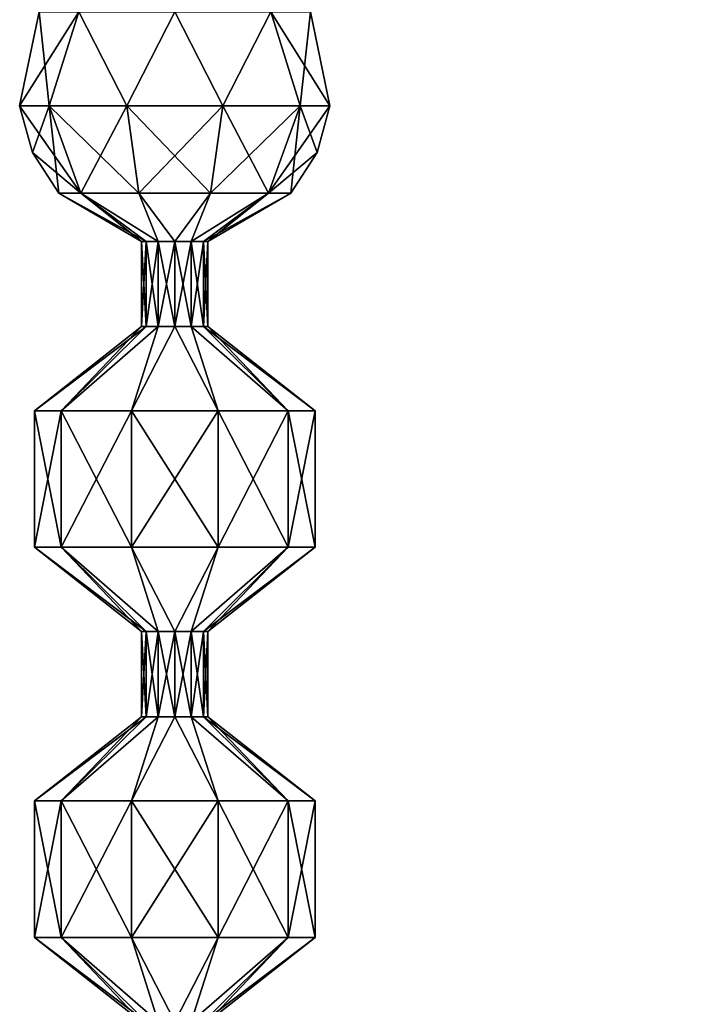
# Model space of a CAD drawing. Units: millimetres. Extents: x -32 to 129, y 0 to 137.
# Drawn here: x -31 to -22, y 70 to 83 of the extents above; entities that cross this region are included whole.
import ezdxf

# ---------------------------------------------------------------- set-up
doc = ezdxf.new("R2010")
doc.units = ezdxf.units.MM
doc.header["$LTSCALE"] = 13.670324
for name, color, linetype in [('281', 7, 'CONTINUOUS'), ('284', 7, 'CONTINUOUS'), ('285', 7, 'CONTINUOUS'), ('286', 7, 'CONTINUOUS'), ('287', 7, 'CONTINUOUS'), ('288', 7, 'CONTINUOUS'), ('289', 7, 'CONTINUOUS'), ('290', 7, 'CONTINUOUS'), ('291', 7, 'CONTINUOUS'), ('293', 7, 'CONTINUOUS'), ('33', 7, 'CONTINUOUS'), ('6', 7, 'CONTINUOUS')]:
    doc.layers.add(name, color=color, linetype=linetype)

msp = doc.modelspace()

# ---------------------------------------------------------------- linework, layer by layer
at = {"layer": '281', "linetype": 'Continuous'}
for points in [[(-30.78, 83.185), (-30.271, 83.185, -1.23), (-31.03, 81.983), (-30.78, 83.185)], [(-31.03, 81.983), (-30.271, 83.185, -1.23), (-30.65, 81.983, -1.169), (-31.03, 81.983)], [(-30.65, 81.983, -1.169), (-30.271, 83.185, -1.23), (-29.656, 81.983, -1.891), (-30.65, 81.983, -1.169)], [(-30.271, 83.185, -1.23), (-29.041, 83.185, -1.739), (-29.656, 81.983, -1.891), (-30.271, 83.185, -1.23)], [(-29.656, 81.983, -1.891), (-29.041, 83.185, -1.739), (-28.427, 81.983, -1.891), (-29.656, 81.983, -1.891)], [(-29.041, 83.185, -1.739), (-27.811, 83.185, -1.23), (-28.427, 81.983, -1.891), (-29.041, 83.185, -1.739)], [(-28.427, 81.983, -1.891), (-27.811, 83.185, -1.23), (-27.432, 81.983, -1.169), (-28.427, 81.983, -1.891)], [(-27.811, 83.185, -1.23), (-27.302, 83.185), (-27.432, 81.983, -1.169), (-27.811, 83.185, -1.23)], [(-27.432, 81.983, -1.169), (-27.302, 83.185), (-27.053, 81.983), (-27.432, 81.983, -1.169)], [(-31.03, 81.983), (-30.65, 81.983, -1.169), (-30.867, 81.382), (-31.03, 81.983)], [(-30.867, 81.382), (-30.65, 81.983, -1.169), (-30.528, 80.861), (-30.867, 81.382)], [(-30.65, 81.983, -1.169), (-29.656, 81.983, -1.891), (-30.244, 80.861, -0.874), (-30.65, 81.983, -1.169)], [(-30.528, 80.861), (-30.65, 81.983, -1.169), (-30.244, 80.861, -0.874), (-30.528, 80.861)], [(-30.244, 80.861, -0.874), (-29.656, 81.983, -1.891), (-29.501, 80.861, -1.414), (-30.244, 80.861, -0.874)], [(-29.656, 81.983, -1.891), (-28.427, 81.983, -1.891), (-29.501, 80.861, -1.414), (-29.656, 81.983, -1.891)], [(-29.501, 80.861, -1.414), (-28.427, 81.983, -1.891), (-28.581, 80.861, -1.414), (-29.501, 80.861, -1.414)], [(-28.427, 81.983, -1.891), (-27.432, 81.983, -1.169), (-28.581, 80.861, -1.414), (-28.427, 81.983, -1.891)], [(-28.581, 80.861, -1.414), (-27.432, 81.983, -1.169), (-27.838, 80.861, -0.874), (-28.581, 80.861, -1.414)], [(-27.432, 81.983, -1.169), (-27.053, 81.983), (-27.838, 80.861, -0.874), (-27.432, 81.983, -1.169)], [(-27.838, 80.861, -0.874), (-27.053, 81.983), (-27.215, 81.382), (-27.838, 80.861, -0.874)], [(-27.554, 80.861), (-27.838, 80.861, -0.874), (-27.215, 81.382), (-27.554, 80.861)], [(-30.528, 80.861), (-30.244, 80.861, -0.874), (-29.466, 80.243), (-30.528, 80.861)], [(-30.244, 80.861, -0.874), (-29.501, 80.861, -1.414), (-29.254, 80.243, -0.368), (-30.244, 80.861, -0.874)], [(-29.466, 80.243), (-30.244, 80.861, -0.874), (-29.409, 80.243, -0.212), (-29.466, 80.243)], [(-29.409, 80.243, -0.212), (-30.244, 80.861, -0.874), (-29.254, 80.243, -0.368), (-29.409, 80.243, -0.212)], [(-29.501, 80.861, -1.414), (-28.581, 80.861, -1.414), (-29.041, 80.243, -0.425), (-29.501, 80.861, -1.414)], [(-29.254, 80.243, -0.368), (-29.501, 80.861, -1.414), (-29.041, 80.243, -0.425), (-29.254, 80.243, -0.368)], [(-29.041, 80.243, -0.425), (-28.581, 80.861, -1.414), (-28.829, 80.243, -0.368), (-29.041, 80.243, -0.425)], [(-28.581, 80.861, -1.414), (-27.838, 80.861, -0.874), (-28.829, 80.243, -0.368), (-28.581, 80.861, -1.414)], [(-28.829, 80.243, -0.368), (-27.838, 80.861, -0.874), (-28.673, 80.243, -0.212), (-28.829, 80.243, -0.368)], [(-27.838, 80.861, -0.874), (-27.554, 80.861), (-28.673, 80.243, -0.212), (-27.838, 80.861, -0.874)], [(-28.673, 80.243, -0.212), (-27.554, 80.861), (-28.616, 80.243), (-28.673, 80.243, -0.212)]]:
    msp.add_3dface(points, dxfattribs=at)
at = {"layer": '284', "linetype": 'Continuous'}
for points in [[(-29.466, 80.243), (-29.409, 80.243, -0.212), (-29.466, 79.152), (-29.466, 80.243)], [(-29.466, 79.152), (-29.409, 80.243, -0.212), (-29.409, 79.152, -0.212), (-29.466, 79.152)], [(-29.409, 80.243, -0.212), (-29.254, 80.243, -0.368), (-29.409, 79.152, -0.212), (-29.409, 80.243, -0.212)], [(-29.409, 79.152, -0.212), (-29.254, 80.243, -0.368), (-29.254, 79.152, -0.368), (-29.409, 79.152, -0.212)], [(-29.254, 80.243, -0.368), (-29.041, 80.243, -0.425), (-29.254, 79.152, -0.368), (-29.254, 80.243, -0.368)], [(-29.254, 79.152, -0.368), (-29.041, 80.243, -0.425), (-29.041, 79.152, -0.425), (-29.254, 79.152, -0.368)], [(-29.041, 80.243, -0.425), (-28.829, 80.243, -0.368), (-29.041, 79.152, -0.425), (-29.041, 80.243, -0.425)], [(-29.041, 79.152, -0.425), (-28.829, 80.243, -0.368), (-28.829, 79.152, -0.368), (-29.041, 79.152, -0.425)], [(-28.829, 80.243, -0.368), (-28.673, 80.243, -0.212), (-28.829, 79.152, -0.368), (-28.829, 80.243, -0.368)], [(-28.829, 79.152, -0.368), (-28.673, 80.243, -0.212), (-28.673, 79.152, -0.212), (-28.829, 79.152, -0.368)], [(-28.673, 80.243, -0.212), (-28.616, 80.243), (-28.673, 79.152, -0.212), (-28.673, 80.243, -0.212)], [(-28.616, 80.243), (-28.616, 79.152), (-28.673, 79.152, -0.212), (-28.616, 80.243)]]:
    msp.add_3dface(points, dxfattribs=at)
at = {"layer": '285', "linetype": 'Continuous'}
for points in [[(-30.78, 83.185), (-31.03, 81.983), (-30.65, 81.983, 1.169), (-30.78, 83.185)], [(-30.271, 83.185, 1.23), (-30.78, 83.185), (-30.65, 81.983, 1.169), (-30.271, 83.185, 1.23)], [(-29.656, 81.983, 1.891), (-30.271, 83.185, 1.23), (-30.65, 81.983, 1.169), (-29.656, 81.983, 1.891)], [(-29.041, 83.185, 1.739), (-30.271, 83.185, 1.23), (-29.656, 81.983, 1.891), (-29.041, 83.185, 1.739)], [(-28.427, 81.983, 1.891), (-29.041, 83.185, 1.739), (-29.656, 81.983, 1.891), (-28.427, 81.983, 1.891)], [(-27.811, 83.185, 1.23), (-29.041, 83.185, 1.739), (-28.427, 81.983, 1.891), (-27.811, 83.185, 1.23)], [(-27.432, 81.983, 1.169), (-27.811, 83.185, 1.23), (-28.427, 81.983, 1.891), (-27.432, 81.983, 1.169)], [(-27.053, 81.983), (-27.302, 83.185), (-27.811, 83.185, 1.23), (-27.053, 81.983)], [(-27.053, 81.983), (-27.811, 83.185, 1.23), (-27.432, 81.983, 1.169), (-27.053, 81.983)], [(-31.03, 81.983), (-30.867, 81.382), (-30.244, 80.861, 0.874), (-31.03, 81.983)], [(-30.65, 81.983, 1.169), (-31.03, 81.983), (-30.244, 80.861, 0.874), (-30.65, 81.983, 1.169)], [(-29.656, 81.983, 1.891), (-30.65, 81.983, 1.169), (-29.501, 80.861, 1.414), (-29.656, 81.983, 1.891)], [(-29.501, 80.861, 1.414), (-30.65, 81.983, 1.169), (-30.244, 80.861, 0.874), (-29.501, 80.861, 1.414)], [(-28.427, 81.983, 1.891), (-29.656, 81.983, 1.891), (-28.581, 80.861, 1.414), (-28.427, 81.983, 1.891)], [(-28.581, 80.861, 1.414), (-29.656, 81.983, 1.891), (-29.501, 80.861, 1.414), (-28.581, 80.861, 1.414)], [(-27.838, 80.861, 0.874), (-28.427, 81.983, 1.891), (-28.581, 80.861, 1.414), (-27.838, 80.861, 0.874)], [(-27.432, 81.983, 1.169), (-28.427, 81.983, 1.891), (-27.838, 80.861, 0.874), (-27.432, 81.983, 1.169)], [(-27.554, 80.861), (-27.432, 81.983, 1.169), (-27.838, 80.861, 0.874), (-27.554, 80.861)], [(-27.554, 80.861), (-27.215, 81.382), (-27.432, 81.983, 1.169), (-27.554, 80.861)], [(-27.215, 81.382), (-27.053, 81.983), (-27.432, 81.983, 1.169), (-27.215, 81.382)], [(-30.867, 81.382), (-30.528, 80.861), (-30.244, 80.861, 0.874), (-30.867, 81.382)], [(-30.528, 80.861), (-29.466, 80.243), (-29.409, 80.243, 0.212), (-30.528, 80.861)], [(-30.244, 80.861, 0.874), (-30.528, 80.861), (-29.409, 80.243, 0.212), (-30.244, 80.861, 0.874)], [(-29.501, 80.861, 1.414), (-30.244, 80.861, 0.874), (-29.254, 80.243, 0.368), (-29.501, 80.861, 1.414)], [(-29.254, 80.243, 0.368), (-30.244, 80.861, 0.874), (-29.409, 80.243, 0.212), (-29.254, 80.243, 0.368)], [(-28.581, 80.861, 1.414), (-29.501, 80.861, 1.414), (-29.041, 80.243, 0.425), (-28.581, 80.861, 1.414)], [(-29.041, 80.243, 0.425), (-29.501, 80.861, 1.414), (-29.254, 80.243, 0.368), (-29.041, 80.243, 0.425)], [(-28.829, 80.243, 0.368), (-28.581, 80.861, 1.414), (-29.041, 80.243, 0.425), (-28.829, 80.243, 0.368)], [(-27.838, 80.861, 0.874), (-28.581, 80.861, 1.414), (-28.829, 80.243, 0.368), (-27.838, 80.861, 0.874)], [(-28.673, 80.243, 0.212), (-27.838, 80.861, 0.874), (-28.829, 80.243, 0.368), (-28.673, 80.243, 0.212)], [(-28.616, 80.243), (-27.838, 80.861, 0.874), (-28.673, 80.243, 0.212), (-28.616, 80.243)], [(-28.616, 80.243), (-27.554, 80.861), (-27.838, 80.861, 0.874), (-28.616, 80.243)]]:
    msp.add_3dface(points, dxfattribs=at)
at = {"layer": '286', "linetype": 'Continuous'}
for points in [[(-29.466, 80.243), (-29.466, 79.152), (-29.409, 79.152, 0.212), (-29.466, 80.243)], [(-29.409, 80.243, 0.212), (-29.466, 80.243), (-29.409, 79.152, 0.212), (-29.409, 80.243, 0.212)], [(-29.254, 80.243, 0.368), (-29.409, 80.243, 0.212), (-29.254, 79.152, 0.368), (-29.254, 80.243, 0.368)], [(-29.254, 79.152, 0.368), (-29.409, 80.243, 0.212), (-29.409, 79.152, 0.212), (-29.254, 79.152, 0.368)], [(-29.041, 80.243, 0.425), (-29.254, 80.243, 0.368), (-29.041, 79.152, 0.425), (-29.041, 80.243, 0.425)], [(-29.041, 79.152, 0.425), (-29.254, 80.243, 0.368), (-29.254, 79.152, 0.368), (-29.041, 79.152, 0.425)], [(-28.829, 80.243, 0.368), (-29.041, 80.243, 0.425), (-28.829, 79.152, 0.368), (-28.829, 80.243, 0.368)], [(-28.829, 79.152, 0.368), (-29.041, 80.243, 0.425), (-29.041, 79.152, 0.425), (-28.829, 79.152, 0.368)], [(-28.673, 80.243, 0.212), (-28.829, 80.243, 0.368), (-28.673, 79.152, 0.212), (-28.673, 80.243, 0.212)], [(-28.673, 79.152, 0.212), (-28.829, 80.243, 0.368), (-28.829, 79.152, 0.368), (-28.673, 79.152, 0.212)], [(-28.616, 79.152), (-28.616, 80.243), (-28.673, 80.243, 0.212), (-28.616, 79.152)], [(-28.616, 79.152), (-28.673, 80.243, 0.212), (-28.673, 79.152, 0.212), (-28.616, 79.152)]]:
    msp.add_3dface(points, dxfattribs=at)
at = {"layer": '287', "linetype": 'Continuous'}
for points in [[(-29.466, 79.152), (-29.409, 79.152, -0.212), (-30.839, 78.073), (-29.466, 79.152)], [(-30.839, 78.073), (-29.409, 79.152, -0.212), (-30.496, 78.073, -1.057), (-30.839, 78.073)], [(-29.409, 79.152, -0.212), (-29.254, 79.152, -0.368), (-30.496, 78.073, -1.057), (-29.409, 79.152, -0.212)], [(-30.496, 78.073, -1.057), (-29.254, 79.152, -0.368), (-29.597, 78.073, -1.71), (-30.496, 78.073, -1.057)], [(-29.254, 79.152, -0.368), (-29.041, 79.152, -0.425), (-29.597, 78.073, -1.71), (-29.254, 79.152, -0.368)], [(-29.597, 78.073, -1.71), (-29.041, 79.152, -0.425), (-28.485, 78.073, -1.71), (-29.597, 78.073, -1.71)], [(-29.041, 79.152, -0.425), (-28.829, 79.152, -0.368), (-28.485, 78.073, -1.71), (-29.041, 79.152, -0.425)], [(-28.829, 79.152, -0.368), (-28.673, 79.152, -0.212), (-27.586, 78.073, -1.057), (-28.829, 79.152, -0.368)], [(-28.485, 78.073, -1.71), (-28.829, 79.152, -0.368), (-27.586, 78.073, -1.057), (-28.485, 78.073, -1.71)], [(-28.673, 79.152, -0.212), (-28.616, 79.152), (-27.586, 78.073, -1.057), (-28.673, 79.152, -0.212)], [(-27.586, 78.073, -1.057), (-28.616, 79.152), (-27.243, 78.073), (-27.586, 78.073, -1.057)], [(-30.839, 78.073), (-30.496, 78.073, -1.057), (-30.84, 76.324), (-30.839, 78.073)], [(-30.84, 76.324), (-30.496, 78.073, -1.057), (-30.496, 76.324, -1.057), (-30.84, 76.324)], [(-30.496, 78.073, -1.057), (-29.597, 78.073, -1.71), (-30.496, 76.324, -1.057), (-30.496, 78.073, -1.057)], [(-30.496, 76.324, -1.057), (-29.597, 78.073, -1.71), (-29.597, 76.324, -1.711), (-30.496, 76.324, -1.057)], [(-29.597, 78.073, -1.71), (-28.485, 78.073, -1.71), (-29.597, 76.324, -1.711), (-29.597, 78.073, -1.71)], [(-29.597, 76.324, -1.711), (-28.485, 78.073, -1.71), (-28.485, 76.324, -1.711), (-29.597, 76.324, -1.711)], [(-28.485, 78.073, -1.71), (-27.586, 78.073, -1.057), (-28.485, 76.324, -1.711), (-28.485, 78.073, -1.71)], [(-28.485, 76.324, -1.711), (-27.586, 78.073, -1.057), (-27.586, 76.324, -1.057), (-28.485, 76.324, -1.711)], [(-27.586, 78.073, -1.057), (-27.243, 78.073), (-27.586, 76.324, -1.057), (-27.586, 78.073, -1.057)], [(-27.586, 76.324, -1.057), (-27.243, 78.073), (-27.242, 76.324), (-27.586, 76.324, -1.057)], [(-30.84, 76.324), (-30.496, 76.324, -1.057), (-29.466, 75.243), (-30.84, 76.324)], [(-30.496, 76.324, -1.057), (-29.597, 76.324, -1.711), (-29.254, 75.243, -0.368), (-30.496, 76.324, -1.057)], [(-29.466, 75.243), (-30.496, 76.324, -1.057), (-29.409, 75.243, -0.212), (-29.466, 75.243)], [(-29.409, 75.243, -0.212), (-30.496, 76.324, -1.057), (-29.254, 75.243, -0.368), (-29.409, 75.243, -0.212)], [(-29.597, 76.324, -1.711), (-28.485, 76.324, -1.711), (-29.041, 75.243, -0.425), (-29.597, 76.324, -1.711)], [(-29.254, 75.243, -0.368), (-29.597, 76.324, -1.711), (-29.041, 75.243, -0.425), (-29.254, 75.243, -0.368)], [(-29.041, 75.243, -0.425), (-28.485, 76.324, -1.711), (-28.829, 75.243, -0.368), (-29.041, 75.243, -0.425)], [(-28.485, 76.324, -1.711), (-27.586, 76.324, -1.057), (-28.829, 75.243, -0.368), (-28.485, 76.324, -1.711)], [(-28.829, 75.243, -0.368), (-27.586, 76.324, -1.057), (-28.673, 75.243, -0.212), (-28.829, 75.243, -0.368)], [(-27.586, 76.324, -1.057), (-27.242, 76.324), (-28.673, 75.243, -0.212), (-27.586, 76.324, -1.057)], [(-28.673, 75.243, -0.212), (-27.242, 76.324), (-28.616, 75.243), (-28.673, 75.243, -0.212)]]:
    msp.add_3dface(points, dxfattribs=at)
at = {"layer": '288', "linetype": 'Continuous'}
for points in [[(-29.466, 75.243), (-29.409, 75.243, -0.212), (-29.466, 74.152), (-29.466, 75.243)], [(-29.466, 74.152), (-29.409, 75.243, -0.212), (-29.409, 74.152, -0.212), (-29.466, 74.152)], [(-29.409, 75.243, -0.212), (-29.254, 75.243, -0.368), (-29.409, 74.152, -0.212), (-29.409, 75.243, -0.212)], [(-29.409, 74.152, -0.212), (-29.254, 75.243, -0.368), (-29.254, 74.152, -0.368), (-29.409, 74.152, -0.212)], [(-29.254, 75.243, -0.368), (-29.041, 75.243, -0.425), (-29.254, 74.152, -0.368), (-29.254, 75.243, -0.368)], [(-29.254, 74.152, -0.368), (-29.041, 75.243, -0.425), (-29.041, 74.152, -0.425), (-29.254, 74.152, -0.368)], [(-29.041, 75.243, -0.425), (-28.829, 75.243, -0.368), (-29.041, 74.152, -0.425), (-29.041, 75.243, -0.425)], [(-29.041, 74.152, -0.425), (-28.829, 75.243, -0.368), (-28.829, 74.152, -0.368), (-29.041, 74.152, -0.425)], [(-28.829, 75.243, -0.368), (-28.673, 75.243, -0.212), (-28.829, 74.152, -0.368), (-28.829, 75.243, -0.368)], [(-28.829, 74.152, -0.368), (-28.673, 75.243, -0.212), (-28.673, 74.152, -0.212), (-28.829, 74.152, -0.368)], [(-28.673, 75.243, -0.212), (-28.616, 75.243), (-28.673, 74.152, -0.212), (-28.673, 75.243, -0.212)], [(-28.616, 75.243), (-28.616, 74.152), (-28.673, 74.152, -0.212), (-28.616, 75.243)]]:
    msp.add_3dface(points, dxfattribs=at)
at = {"layer": '289', "linetype": 'Continuous'}
for points in [[(-29.466, 79.152), (-30.839, 78.073), (-30.496, 78.073, 1.057), (-29.466, 79.152)], [(-29.409, 79.152, 0.212), (-29.466, 79.152), (-30.496, 78.073, 1.057), (-29.409, 79.152, 0.212)], [(-29.254, 79.152, 0.368), (-29.409, 79.152, 0.212), (-30.496, 78.073, 1.057), (-29.254, 79.152, 0.368)], [(-29.597, 78.073, 1.71), (-29.254, 79.152, 0.368), (-30.496, 78.073, 1.057), (-29.597, 78.073, 1.71)], [(-29.041, 79.152, 0.425), (-29.254, 79.152, 0.368), (-29.597, 78.073, 1.71), (-29.041, 79.152, 0.425)], [(-28.485, 78.073, 1.71), (-29.041, 79.152, 0.425), (-29.597, 78.073, 1.71), (-28.485, 78.073, 1.71)], [(-28.829, 79.152, 0.368), (-29.041, 79.152, 0.425), (-28.485, 78.073, 1.71), (-28.829, 79.152, 0.368)], [(-28.673, 79.152, 0.212), (-28.829, 79.152, 0.368), (-27.586, 78.073, 1.057), (-28.673, 79.152, 0.212)], [(-27.586, 78.073, 1.057), (-28.829, 79.152, 0.368), (-28.485, 78.073, 1.71), (-27.586, 78.073, 1.057)], [(-28.616, 79.152), (-28.673, 79.152, 0.212), (-27.243, 78.073), (-28.616, 79.152)], [(-27.243, 78.073), (-28.673, 79.152, 0.212), (-27.586, 78.073, 1.057), (-27.243, 78.073)], [(-30.839, 78.073), (-30.84, 76.324), (-30.496, 76.324, 1.057), (-30.839, 78.073)], [(-30.496, 78.073, 1.057), (-30.839, 78.073), (-30.496, 76.324, 1.057), (-30.496, 78.073, 1.057)], [(-29.597, 78.073, 1.71), (-30.496, 78.073, 1.057), (-29.597, 76.324, 1.711), (-29.597, 78.073, 1.71)], [(-29.597, 76.324, 1.711), (-30.496, 78.073, 1.057), (-30.496, 76.324, 1.057), (-29.597, 76.324, 1.711)], [(-28.485, 78.073, 1.71), (-29.597, 78.073, 1.71), (-28.485, 76.324, 1.711), (-28.485, 78.073, 1.71)], [(-28.485, 76.324, 1.711), (-29.597, 78.073, 1.71), (-29.597, 76.324, 1.711), (-28.485, 76.324, 1.711)], [(-27.586, 78.073, 1.057), (-28.485, 78.073, 1.71), (-27.586, 76.324, 1.057), (-27.586, 78.073, 1.057)], [(-27.586, 76.324, 1.057), (-28.485, 78.073, 1.71), (-28.485, 76.324, 1.711), (-27.586, 76.324, 1.057)], [(-27.242, 76.324), (-27.243, 78.073), (-27.586, 78.073, 1.057), (-27.242, 76.324)], [(-27.242, 76.324), (-27.586, 78.073, 1.057), (-27.586, 76.324, 1.057), (-27.242, 76.324)], [(-30.84, 76.324), (-29.466, 75.243), (-29.409, 75.243, 0.212), (-30.84, 76.324)], [(-30.496, 76.324, 1.057), (-30.84, 76.324), (-29.409, 75.243, 0.212), (-30.496, 76.324, 1.057)], [(-29.597, 76.324, 1.711), (-30.496, 76.324, 1.057), (-29.254, 75.243, 0.368), (-29.597, 76.324, 1.711)], [(-29.254, 75.243, 0.368), (-30.496, 76.324, 1.057), (-29.409, 75.243, 0.212), (-29.254, 75.243, 0.368)], [(-28.485, 76.324, 1.711), (-29.597, 76.324, 1.711), (-29.041, 75.243, 0.425), (-28.485, 76.324, 1.711)], [(-29.041, 75.243, 0.425), (-29.597, 76.324, 1.711), (-29.254, 75.243, 0.368), (-29.041, 75.243, 0.425)], [(-28.829, 75.243, 0.368), (-28.485, 76.324, 1.711), (-29.041, 75.243, 0.425), (-28.829, 75.243, 0.368)], [(-27.586, 76.324, 1.057), (-28.485, 76.324, 1.711), (-28.829, 75.243, 0.368), (-27.586, 76.324, 1.057)], [(-28.673, 75.243, 0.212), (-27.586, 76.324, 1.057), (-28.829, 75.243, 0.368), (-28.673, 75.243, 0.212)], [(-28.616, 75.243), (-27.586, 76.324, 1.057), (-28.673, 75.243, 0.212), (-28.616, 75.243)], [(-28.616, 75.243), (-27.242, 76.324), (-27.586, 76.324, 1.057), (-28.616, 75.243)]]:
    msp.add_3dface(points, dxfattribs=at)
at = {"layer": '290', "linetype": 'Continuous'}
for points in [[(-29.466, 75.243), (-29.466, 74.152), (-29.409, 74.152, 0.212), (-29.466, 75.243)], [(-29.409, 75.243, 0.212), (-29.466, 75.243), (-29.409, 74.152, 0.212), (-29.409, 75.243, 0.212)], [(-29.254, 75.243, 0.368), (-29.409, 75.243, 0.212), (-29.254, 74.152, 0.368), (-29.254, 75.243, 0.368)], [(-29.254, 74.152, 0.368), (-29.409, 75.243, 0.212), (-29.409, 74.152, 0.212), (-29.254, 74.152, 0.368)], [(-29.041, 75.243, 0.425), (-29.254, 75.243, 0.368), (-29.041, 74.152, 0.425), (-29.041, 75.243, 0.425)], [(-29.041, 74.152, 0.425), (-29.254, 75.243, 0.368), (-29.254, 74.152, 0.368), (-29.041, 74.152, 0.425)], [(-28.829, 75.243, 0.368), (-29.041, 75.243, 0.425), (-28.829, 74.152, 0.368), (-28.829, 75.243, 0.368)], [(-28.829, 74.152, 0.368), (-29.041, 75.243, 0.425), (-29.041, 74.152, 0.425), (-28.829, 74.152, 0.368)], [(-28.673, 75.243, 0.212), (-28.829, 75.243, 0.368), (-28.673, 74.152, 0.212), (-28.673, 75.243, 0.212)], [(-28.673, 74.152, 0.212), (-28.829, 75.243, 0.368), (-28.829, 74.152, 0.368), (-28.673, 74.152, 0.212)], [(-28.616, 74.152), (-28.616, 75.243), (-28.673, 75.243, 0.212), (-28.616, 74.152)], [(-28.616, 74.152), (-28.673, 75.243, 0.212), (-28.673, 74.152, 0.212), (-28.616, 74.152)]]:
    msp.add_3dface(points, dxfattribs=at)
at = {"layer": '291', "linetype": 'Continuous'}
for points in [[(-29.466, 74.152), (-29.409, 74.152, -0.212), (-30.839, 73.073), (-29.466, 74.152)], [(-30.839, 73.073), (-29.409, 74.152, -0.212), (-30.496, 73.073, -1.057), (-30.839, 73.073)], [(-29.409, 74.152, -0.212), (-29.254, 74.152, -0.368), (-30.496, 73.073, -1.057), (-29.409, 74.152, -0.212)], [(-30.496, 73.073, -1.057), (-29.254, 74.152, -0.368), (-29.597, 73.073, -1.71), (-30.496, 73.073, -1.057)], [(-29.254, 74.152, -0.368), (-29.041, 74.152, -0.425), (-29.597, 73.073, -1.71), (-29.254, 74.152, -0.368)], [(-29.597, 73.073, -1.71), (-29.041, 74.152, -0.425), (-28.485, 73.073, -1.71), (-29.597, 73.073, -1.71)], [(-29.041, 74.152, -0.425), (-28.829, 74.152, -0.368), (-28.485, 73.073, -1.71), (-29.041, 74.152, -0.425)], [(-28.829, 74.152, -0.368), (-28.673, 74.152, -0.212), (-27.586, 73.073, -1.057), (-28.829, 74.152, -0.368)], [(-28.485, 73.073, -1.71), (-28.829, 74.152, -0.368), (-27.586, 73.073, -1.057), (-28.485, 73.073, -1.71)], [(-28.673, 74.152, -0.212), (-28.616, 74.152), (-27.586, 73.073, -1.057), (-28.673, 74.152, -0.212)], [(-27.586, 73.073, -1.057), (-28.616, 74.152), (-27.243, 73.073), (-27.586, 73.073, -1.057)], [(-30.839, 73.073), (-30.496, 73.073, -1.057), (-30.84, 71.324), (-30.839, 73.073)], [(-30.84, 71.324), (-30.496, 73.073, -1.057), (-30.496, 71.324, -1.057), (-30.84, 71.324)], [(-30.496, 73.073, -1.057), (-29.597, 73.073, -1.71), (-30.496, 71.324, -1.057), (-30.496, 73.073, -1.057)], [(-30.496, 71.324, -1.057), (-29.597, 73.073, -1.71), (-29.597, 71.324, -1.711), (-30.496, 71.324, -1.057)], [(-29.597, 73.073, -1.71), (-28.485, 73.073, -1.71), (-29.597, 71.324, -1.711), (-29.597, 73.073, -1.71)], [(-29.597, 71.324, -1.711), (-28.485, 73.073, -1.71), (-28.485, 71.324, -1.711), (-29.597, 71.324, -1.711)], [(-28.485, 73.073, -1.71), (-27.586, 73.073, -1.057), (-28.485, 71.324, -1.711), (-28.485, 73.073, -1.71)], [(-28.485, 71.324, -1.711), (-27.586, 73.073, -1.057), (-27.586, 71.324, -1.057), (-28.485, 71.324, -1.711)], [(-27.586, 73.073, -1.057), (-27.243, 73.073), (-27.586, 71.324, -1.057), (-27.586, 73.073, -1.057)], [(-27.586, 71.324, -1.057), (-27.243, 73.073), (-27.242, 71.324), (-27.586, 71.324, -1.057)], [(-30.84, 71.324), (-30.496, 71.324, -1.057), (-29.466, 70.243), (-30.84, 71.324)], [(-30.496, 71.324, -1.057), (-29.597, 71.324, -1.711), (-29.254, 70.243, -0.368), (-30.496, 71.324, -1.057)], [(-29.466, 70.243), (-30.496, 71.324, -1.057), (-29.409, 70.243, -0.212), (-29.466, 70.243)], [(-29.409, 70.243, -0.212), (-30.496, 71.324, -1.057), (-29.254, 70.243, -0.368), (-29.409, 70.243, -0.212)], [(-29.597, 71.324, -1.711), (-28.485, 71.324, -1.711), (-29.041, 70.243, -0.425), (-29.597, 71.324, -1.711)], [(-29.254, 70.243, -0.368), (-29.597, 71.324, -1.711), (-29.041, 70.243, -0.425), (-29.254, 70.243, -0.368)], [(-29.041, 70.243, -0.425), (-28.485, 71.324, -1.711), (-28.829, 70.243, -0.368), (-29.041, 70.243, -0.425)], [(-28.485, 71.324, -1.711), (-27.586, 71.324, -1.057), (-28.829, 70.243, -0.368), (-28.485, 71.324, -1.711)], [(-28.829, 70.243, -0.368), (-27.586, 71.324, -1.057), (-28.673, 70.243, -0.212), (-28.829, 70.243, -0.368)], [(-27.586, 71.324, -1.057), (-27.242, 71.324), (-28.673, 70.243, -0.212), (-27.586, 71.324, -1.057)], [(-28.673, 70.243, -0.212), (-27.242, 71.324), (-28.616, 70.243), (-28.673, 70.243, -0.212)]]:
    msp.add_3dface(points, dxfattribs=at)
at = {"layer": '293', "linetype": 'Continuous'}
for points in [[(-29.466, 74.152), (-30.839, 73.073), (-30.496, 73.073, 1.057), (-29.466, 74.152)], [(-29.409, 74.152, 0.212), (-29.466, 74.152), (-30.496, 73.073, 1.057), (-29.409, 74.152, 0.212)], [(-29.254, 74.152, 0.368), (-29.409, 74.152, 0.212), (-30.496, 73.073, 1.057), (-29.254, 74.152, 0.368)], [(-29.597, 73.073, 1.71), (-29.254, 74.152, 0.368), (-30.496, 73.073, 1.057), (-29.597, 73.073, 1.71)], [(-29.041, 74.152, 0.425), (-29.254, 74.152, 0.368), (-29.597, 73.073, 1.71), (-29.041, 74.152, 0.425)], [(-28.485, 73.073, 1.71), (-29.041, 74.152, 0.425), (-29.597, 73.073, 1.71), (-28.485, 73.073, 1.71)], [(-28.829, 74.152, 0.368), (-29.041, 74.152, 0.425), (-28.485, 73.073, 1.71), (-28.829, 74.152, 0.368)], [(-28.673, 74.152, 0.212), (-28.829, 74.152, 0.368), (-27.586, 73.073, 1.057), (-28.673, 74.152, 0.212)], [(-27.586, 73.073, 1.057), (-28.829, 74.152, 0.368), (-28.485, 73.073, 1.71), (-27.586, 73.073, 1.057)], [(-28.616, 74.152), (-28.673, 74.152, 0.212), (-27.243, 73.073), (-28.616, 74.152)], [(-27.243, 73.073), (-28.673, 74.152, 0.212), (-27.586, 73.073, 1.057), (-27.243, 73.073)], [(-30.839, 73.073), (-30.84, 71.324), (-30.496, 71.324, 1.057), (-30.839, 73.073)], [(-30.496, 73.073, 1.057), (-30.839, 73.073), (-30.496, 71.324, 1.057), (-30.496, 73.073, 1.057)], [(-29.597, 73.073, 1.71), (-30.496, 73.073, 1.057), (-29.597, 71.324, 1.711), (-29.597, 73.073, 1.71)], [(-29.597, 71.324, 1.711), (-30.496, 73.073, 1.057), (-30.496, 71.324, 1.057), (-29.597, 71.324, 1.711)], [(-28.485, 73.073, 1.71), (-29.597, 73.073, 1.71), (-28.485, 71.324, 1.711), (-28.485, 73.073, 1.71)], [(-28.485, 71.324, 1.711), (-29.597, 73.073, 1.71), (-29.597, 71.324, 1.711), (-28.485, 71.324, 1.711)], [(-27.586, 73.073, 1.057), (-28.485, 73.073, 1.71), (-27.586, 71.324, 1.057), (-27.586, 73.073, 1.057)], [(-27.586, 71.324, 1.057), (-28.485, 73.073, 1.71), (-28.485, 71.324, 1.711), (-27.586, 71.324, 1.057)], [(-27.242, 71.324), (-27.243, 73.073), (-27.586, 73.073, 1.057), (-27.242, 71.324)], [(-27.242, 71.324), (-27.586, 73.073, 1.057), (-27.586, 71.324, 1.057), (-27.242, 71.324)], [(-30.84, 71.324), (-29.466, 70.243), (-29.409, 70.243, 0.212), (-30.84, 71.324)], [(-30.496, 71.324, 1.057), (-30.84, 71.324), (-29.409, 70.243, 0.212), (-30.496, 71.324, 1.057)], [(-29.597, 71.324, 1.711), (-30.496, 71.324, 1.057), (-29.254, 70.243, 0.368), (-29.597, 71.324, 1.711)], [(-29.254, 70.243, 0.368), (-30.496, 71.324, 1.057), (-29.409, 70.243, 0.212), (-29.254, 70.243, 0.368)], [(-28.485, 71.324, 1.711), (-29.597, 71.324, 1.711), (-29.041, 70.243, 0.425), (-28.485, 71.324, 1.711)], [(-29.041, 70.243, 0.425), (-29.597, 71.324, 1.711), (-29.254, 70.243, 0.368), (-29.041, 70.243, 0.425)], [(-28.829, 70.243, 0.368), (-28.485, 71.324, 1.711), (-29.041, 70.243, 0.425), (-28.829, 70.243, 0.368)], [(-27.586, 71.324, 1.057), (-28.485, 71.324, 1.711), (-28.829, 70.243, 0.368), (-27.586, 71.324, 1.057)], [(-28.673, 70.243, 0.212), (-27.586, 71.324, 1.057), (-28.829, 70.243, 0.368), (-28.673, 70.243, 0.212)], [(-28.616, 70.243), (-27.586, 71.324, 1.057), (-28.673, 70.243, 0.212), (-28.616, 70.243)], [(-28.616, 70.243), (-27.242, 71.324), (-27.586, 71.324, 1.057), (-28.616, 70.243)]]:
    msp.add_3dface(points, dxfattribs=at)
at = {"layer": '33', "linetype": 'Continuous'}
for points in [[(-26.363, 0, -11.908), (-29.128, 0), (3.417, 104.991, -11.216), (-26.363, 0, -11.908)], [(3.417, 104.991, -11.216), (-29.128, 0), (-13.226, 55.209, -1.958), (3.417, 104.991, -11.216)], [(-26.363, 0, -11.908), (3.417, 104.991, -11.216), (9.801, 103.161, -20.554), (-26.363, 0, -11.908)], [(-18.431, 0, -21.682), (-26.363, 0, -11.908), (9.801, 103.161, -20.554), (-18.431, 0, -21.682)]]:
    msp.add_3dface(points, dxfattribs=at)
at = {"layer": '6', "linetype": 'Continuous'}
for points in [[(-26.363, 0, 11.908), (9.801, 103.161, 20.554), (3.417, 104.991, 11.216), (-26.363, 0, 11.908)], [(-26.363, 0, 11.908), (3.417, 104.991, 11.216), (-13.134, 55.528, 1.966), (-26.363, 0, 11.908)], [(-26.363, 0, 11.908), (-18.431, 0, 21.682), (9.801, 103.161, 20.554), (-26.363, 0, 11.908)]]:
    msp.add_3dface(points, dxfattribs=at)

doc.saveas('drawing.dxf')
